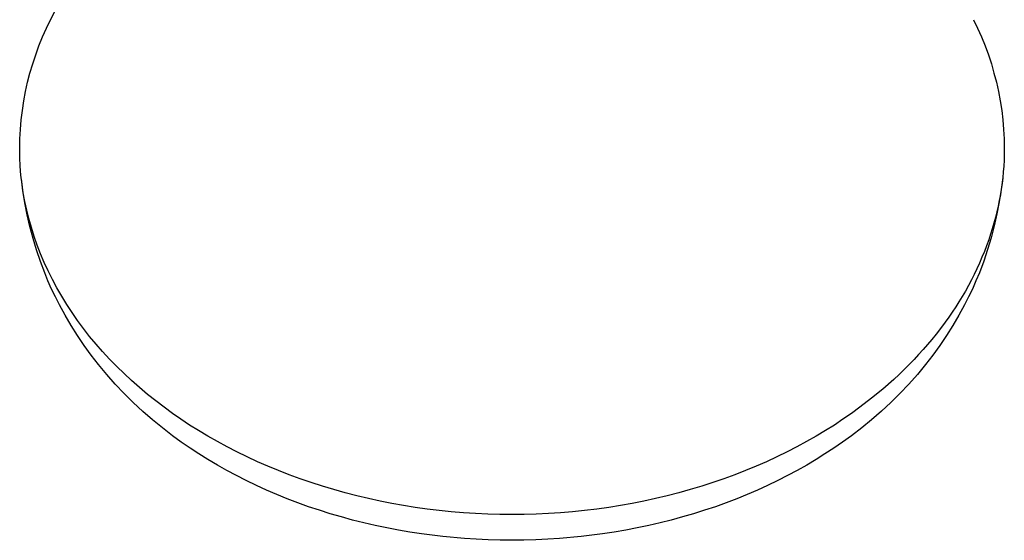
# Model space of a CAD drawing. Units: millimetres. Extents: x -315 to 247, y -1111 to 1048.
# Drawn here: x 95 to 247, y -1111 to -1030 of the extents above; entities that cross this region are included whole.
import ezdxf

# ---------------------------------------------------------------- set-up
doc = ezdxf.new("R2010")
doc.units = ezdxf.units.MM
doc.header["$MEASUREMENT"] = 0
doc.layers.add('Make2D$visible$lines', color=7, linetype='Continuous', true_color=0x000000)

msp = doc.modelspace()

# ---------------------------------------------------------------- linework, layer by layer
at = {"layer": 'Make2D$visible$lines', "color": 7, "true_color": 0xffffff}
for p, q in [((100.04, -1030.14, -182.22), (100.69, -1028.88, -182.22)), ((99.4, -1031.47, -182.22), (100.04, -1030.14, -182.22)), ((242.61, -1030.14, -182.22), (243.25, -1031.47, -182.22)), ((98.25, -1034.18, -182.22), (98.8, -1032.81, -182.22)), ((98.8, -1032.81, -182.22), (99.4, -1031.47, -182.22)), ((243.25, -1031.47, -182.22), (243.85, -1032.81, -182.22)), ((243.85, -1032.81, -182.22), (244.41, -1034.18, -182.22)), ((97.74, -1035.56, -182.22), (98.25, -1034.18, -182.22)), ((244.41, -1034.18, -182.22), (244.92, -1035.56, -182.22)), ((97.28, -1036.96, -182.22), (97.74, -1035.56, -182.22)), ((244.92, -1035.56, -182.22), (245.38, -1036.96, -182.22)), ((96.86, -1038.37, -182.22), (97.28, -1036.96, -182.22)), ((245.38, -1036.96, -182.22), (245.79, -1038.37, -182.22)), ((96.49, -1039.8, -182.22), (96.86, -1038.37, -182.22)), ((245.79, -1038.37, -182.22), (246.16, -1039.8, -182.22)), ((96.17, -1041.24, -182.22), (96.49, -1039.8, -182.22)), ((246.16, -1039.8, -182.22), (246.48, -1041.24, -182.22)), ((95.9, -1042.69, -182.22), (96.17, -1041.24, -182.22)), ((246.48, -1041.24, -182.22), (246.75, -1042.69, -182.22)), ((95.68, -1044.14, -182.22), (95.9, -1042.69, -182.22)), ((246.75, -1042.69, -182.22), (246.98, -1044.14, -182.22)), ((95.5, -1045.61, -182.22), (95.68, -1044.14, -182.22)), ((246.98, -1044.14, -182.22), (247.15, -1045.61, -182.22)), ((95.38, -1047.07, -182.22), (95.5, -1045.61, -182.22)), ((247.15, -1045.61, -182.22), (247.28, -1047.07, -182.22)), ((95.3, -1048.55, -182.22), (95.38, -1047.07, -182.22)), ((247.28, -1047.07, -182.22), (247.35, -1048.55, -182.22)), ((95.27, -1050.02, -182.22), (95.3, -1048.55, -182.22)), ((247.35, -1048.55, -182.22), (247.38, -1050.02, -182.22)), ((95.29, -1051.4, -182.22), (95.27, -1050.02, -182.22)), ((247.37, -1050.93, -182.22), (247.34, -1051.84, -182.22)), ((247.38, -1050.02, -182.22), (247.37, -1050.93, -182.22)), ((95.36, -1052.77, -182.22), (95.29, -1051.4, -182.22)), ((247.34, -1051.84, -182.22), (247.29, -1052.75, -182.22)), ((95.47, -1054.14, -182.22), (95.36, -1052.77, -182.22)), ((247.22, -1053.65, -182.22), (247.14, -1054.54, -182.22)), ((247.29, -1052.75, -182.22), (247.22, -1053.65, -182.22)), ((95.63, -1055.51, -182.22), (95.47, -1054.14, -182.22)), ((95.77, -1056.58, -182.22), (95.54, -1054.72, -182.22)), ((95.83, -1056.86, -182.22), (95.63, -1055.51, -182.22)), ((247.14, -1054.49, -182.22), (246.91, -1056.38, -182.22)), ((247.03, -1055.42, -182.22), (246.91, -1056.3, -182.22)), ((247.14, -1054.54, -182.22), (247.03, -1055.42, -182.22)), ((96.07, -1058.43, -182.22), (95.77, -1056.58, -182.22)), ((96.07, -1058.2, -182.22), (95.83, -1056.86, -182.22)), ((246.91, -1056.38, -182.22), (246.61, -1058.26, -182.22)), ((246.77, -1057.18, -182.22), (246.61, -1058.06, -182.22)), ((246.91, -1056.3, -182.22), (246.77, -1057.18, -182.22)), ((96.36, -1059.53, -182.22), (96.07, -1058.2, -182.22)), ((96.43, -1060.27, -182.22), (96.07, -1058.43, -182.22)), ((246.61, -1058.26, -182.22), (246.25, -1060.12, -182.22)), ((246.61, -1058.06, -182.22), (246.43, -1058.94, -182.22)), ((96.69, -1060.85, -182.22), (96.36, -1059.53, -182.22)), ((246.25, -1060.12, -182.22), (245.83, -1061.98, -182.22)), ((246.23, -1059.81, -182.22), (246.01, -1060.68, -182.22)), ((246.43, -1058.94, -182.22), (246.23, -1059.81, -182.22)), ((96.85, -1062.09, -182.22), (96.43, -1060.27, -182.22)), ((97.07, -1062.23, -182.22), (96.69, -1060.85, -182.22)), ((245.78, -1061.55, -182.22), (245.53, -1062.41, -182.22)), ((246.01, -1060.68, -182.22), (245.78, -1061.55, -182.22)), ((97.33, -1063.9, -182.22), (96.85, -1062.09, -182.22)), ((97.5, -1063.59, -182.22), (97.07, -1062.23, -182.22)), ((245.53, -1062.41, -182.22), (245.26, -1063.27, -182.22)), ((245.83, -1061.98, -182.22), (245.35, -1063.82, -182.22)), ((97.87, -1065.69, -182.22), (97.33, -1063.9, -182.22)), ((97.98, -1064.94, -182.22), (97.5, -1063.59, -182.22)), ((244.97, -1064.12, -182.22), (244.64, -1065.03, -182.22)), ((245.35, -1063.82, -182.22), (244.8, -1065.64, -182.22)), ((245.26, -1063.27, -182.22), (244.97, -1064.12, -182.22)), ((98.47, -1067.47, -182.22), (97.87, -1065.69, -182.22)), ((98.49, -1066.27, -182.22), (97.98, -1064.94, -182.22)), ((99.06, -1067.62, -182.22), (98.49, -1066.27, -182.22)), ((244.3, -1065.93, -182.22), (243.93, -1066.83, -182.22)), ((244.8, -1065.64, -182.22), (244.2, -1067.44, -182.22)), ((244.64, -1065.03, -182.22), (244.3, -1065.93, -182.22)), ((99.13, -1069.22, -182.22), (98.47, -1067.47, -182.22)), ((99.67, -1068.94, -182.22), (99.06, -1067.62, -182.22)), ((243.55, -1067.72, -182.22), (243.15, -1068.6, -182.22)), ((244.2, -1067.44, -182.22), (243.53, -1069.22, -182.22)), ((243.93, -1066.83, -182.22), (243.55, -1067.72, -182.22)), ((99.64, -1070.48, -182.22), (99.13, -1069.22, -182.22)), ((100.32, -1070.25, -182.22), (99.67, -1068.94, -182.22)), ((243.15, -1068.6, -182.22), (242.73, -1069.47, -182.22)), ((243.53, -1069.22, -182.22), (243.01, -1070.48, -182.22)), ((100.19, -1071.72, -182.22), (99.64, -1070.48, -182.22)), ((101.01, -1071.54, -182.22), (100.32, -1070.25, -182.22)), ((242.29, -1070.33, -182.22), (241.83, -1071.19, -182.22)), ((242.73, -1069.47, -182.22), (242.29, -1070.33, -182.22)), ((243.01, -1070.48, -182.22), (242.46, -1071.72, -182.22)), ((100.78, -1072.95, -182.22), (100.19, -1071.72, -182.22)), ((101.76, -1072.83, -182.22), (101.01, -1071.54, -182.22)), ((241.37, -1072.03, -182.22), (240.88, -1072.86, -182.22)), ((241.83, -1071.19, -182.22), (241.37, -1072.03, -182.22)), ((242.46, -1071.72, -182.22), (241.87, -1072.95, -182.22)), ((101.41, -1074.16, -182.22), (100.78, -1072.95, -182.22)), ((102.54, -1074.11, -182.22), (101.76, -1072.83, -182.22)), ((240.38, -1073.68, -182.22), (239.87, -1074.49, -182.22)), ((240.88, -1072.86, -182.22), (240.38, -1073.68, -182.22)), ((241.87, -1072.95, -182.22), (241.25, -1074.16, -182.22)), ((102.29, -1075.78, -182.22), (101.41, -1074.16, -182.22)), ((103.36, -1075.36, -182.22), (102.54, -1074.11, -182.22)), ((104.21, -1076.59, -182.22), (103.36, -1075.36, -182.22)), ((239.34, -1075.29, -182.22), (238.8, -1076.08, -182.22)), ((239.87, -1074.49, -182.22), (239.34, -1075.29, -182.22)), ((241.25, -1074.16, -182.22), (240.36, -1075.77, -182.22)), ((103.23, -1077.36, -182.22), (102.29, -1075.78, -182.22)), ((105.13, -1077.83, -182.22), (104.21, -1076.59, -182.22)), ((238.24, -1076.86, -182.22), (237.52, -1077.83, -182.22)), ((238.8, -1076.08, -182.22), (238.24, -1076.86, -182.22)), ((240.36, -1075.77, -182.22), (239.43, -1077.35, -182.22)), ((104.22, -1078.92, -182.22), (103.23, -1077.36, -182.22)), ((106.08, -1079.04, -182.22), (105.13, -1077.83, -182.22)), ((237.52, -1077.83, -182.22), (236.87, -1078.67, -182.22)), ((239.43, -1077.35, -182.22), (238.44, -1078.91, -182.22)), ((105.25, -1080.44, -182.22), (104.22, -1078.92, -182.22)), ((107.06, -1080.22, -182.22), (106.08, -1079.04, -182.22)), ((236.2, -1079.5, -182.22), (235.53, -1080.29, -182.22)), ((236.87, -1078.67, -182.22), (236.2, -1079.5, -182.22)), ((238.44, -1078.91, -182.22), (237.41, -1080.43, -182.22)), ((106.33, -1081.94, -182.22), (105.25, -1080.44, -182.22)), ((108.08, -1081.38, -182.22), (107.06, -1080.22, -182.22)), ((109.15, -1082.55, -182.22), (108.08, -1081.38, -182.22)), ((234.86, -1081.07, -182.22), (234.15, -1081.85, -182.22)), ((235.53, -1080.29, -182.22), (234.86, -1081.07, -182.22)), ((237.41, -1080.43, -182.22), (236.34, -1081.92, -182.22)), ((107.45, -1083.4, -182.22), (106.33, -1081.94, -182.22)), ((110.26, -1083.68, -182.22), (109.15, -1082.55, -182.22)), ((233.44, -1082.62, -182.22), (231.96, -1084.11, -182.22)), ((234.15, -1081.85, -182.22), (233.44, -1082.62, -182.22)), ((236.34, -1081.92, -182.22), (235.22, -1083.38, -182.22)), ((108.72, -1084.93, -182.22), (107.45, -1083.4, -182.22)), ((111.39, -1084.79, -182.22), (110.26, -1083.68, -182.22)), ((231.96, -1084.11, -182.22), (231.15, -1084.9, -182.22)), ((235.22, -1083.38, -182.22), (233.95, -1084.91, -182.22)), ((110.04, -1086.41, -182.22), (108.72, -1084.93, -182.22)), ((112.55, -1085.87, -182.22), (111.39, -1084.79, -182.22)), ((113.77, -1086.94, -182.22), (112.55, -1085.87, -182.22)), ((230.32, -1085.67, -182.22), (228.62, -1087.17, -182.22)), ((231.15, -1084.9, -182.22), (230.32, -1085.67, -182.22)), ((233.95, -1084.91, -182.22), (232.63, -1086.4, -182.22)), ((111.4, -1087.86, -182.22), (110.04, -1086.41, -182.22)), ((115.01, -1087.99, -182.22), (113.77, -1086.94, -182.22)), ((228.62, -1087.17, -182.22), (226.87, -1088.6, -182.22)), ((232.63, -1086.4, -182.22), (231.26, -1087.85, -182.22)), ((112.81, -1089.26, -182.22), (111.4, -1087.86, -182.22)), ((116.28, -1089, -182.22), (115.01, -1087.99, -182.22)), ((117.57, -1089.98, -182.22), (116.28, -1089, -182.22)), ((226.87, -1088.6, -182.22), (225.08, -1089.98, -182.22)), ((231.26, -1087.85, -182.22), (229.85, -1089.25, -182.22)), ((114.27, -1090.61, -182.22), (112.81, -1089.26, -182.22)), ((115.77, -1091.91, -182.22), (114.27, -1090.61, -182.22)), ((118.87, -1090.92, -182.22), (117.57, -1089.98, -182.22)), ((225.08, -1089.98, -182.22), (223.78, -1090.92, -182.22)), ((228.39, -1090.6, -182.22), (226.89, -1091.91, -182.22)), ((229.85, -1089.25, -182.22), (228.39, -1090.6, -182.22)), ((117.31, -1093.17, -182.22), (115.77, -1091.91, -182.22)), ((120.19, -1091.83, -182.22), (118.87, -1090.92, -182.22)), ((121.53, -1092.72, -182.22), (120.19, -1091.83, -182.22)), ((222.46, -1091.84, -182.22), (221.13, -1092.72, -182.22)), ((223.78, -1090.92, -182.22), (222.46, -1091.84, -182.22)), ((226.89, -1091.91, -182.22), (225.35, -1093.17, -182.22)), ((118.89, -1094.37, -182.22), (117.31, -1093.17, -182.22)), ((122.88, -1093.57, -182.22), (121.53, -1092.72, -182.22)), ((124.34, -1094.44, -182.22), (122.88, -1093.57, -182.22)), ((219.77, -1093.57, -182.22), (218.32, -1094.44, -182.22)), ((221.13, -1092.72, -182.22), (219.77, -1093.57, -182.22)), ((225.35, -1093.17, -182.22), (223.76, -1094.37, -182.22)), ((120.24, -1095.35, -182.22), (118.89, -1094.37, -182.22)), ((125.81, -1095.28, -182.22), (124.34, -1094.44, -182.22)), ((218.32, -1094.44, -182.22), (216.84, -1095.28, -182.22)), ((223.76, -1094.37, -182.22), (222.41, -1095.35, -182.22)), ((121.61, -1096.3, -182.22), (120.24, -1095.35, -182.22)), ((122.97, -1097.19, -182.22), (121.61, -1096.3, -182.22)), ((127.3, -1096.09, -182.22), (125.81, -1095.28, -182.22)), ((128.81, -1096.87, -182.22), (127.3, -1096.09, -182.22)), ((215.35, -1096.09, -182.22), (213.84, -1096.87, -182.22)), ((216.84, -1095.28, -182.22), (215.35, -1096.09, -182.22)), ((221.04, -1096.3, -182.22), (219.68, -1097.19, -182.22)), ((222.41, -1095.35, -182.22), (221.04, -1096.3, -182.22)), ((124.35, -1098.05, -182.22), (122.97, -1097.19, -182.22)), ((125.81, -1098.91, -182.22), (124.35, -1098.05, -182.22)), ((130.4, -1097.64, -182.22), (128.81, -1096.87, -182.22)), ((132, -1098.38, -182.22), (130.4, -1097.64, -182.22)), ((212.26, -1097.64, -182.22), (210.66, -1098.38, -182.22)), ((213.84, -1096.87, -182.22), (212.26, -1097.64, -182.22)), ((218.3, -1098.05, -182.22), (216.85, -1098.91, -182.22)), ((219.68, -1097.19, -182.22), (218.3, -1098.05, -182.22)), ((127.28, -1099.74, -182.22), (125.81, -1098.91, -182.22)), ((128.77, -1100.54, -182.22), (127.28, -1099.74, -182.22)), ((133.61, -1099.09, -182.22), (132, -1098.38, -182.22)), ((135.24, -1099.76, -182.22), (133.61, -1099.09, -182.22)), ((136.92, -1100.41, -182.22), (135.24, -1099.76, -182.22)), ((207.41, -1099.76, -182.22), (205.73, -1100.41, -182.22)), ((209.04, -1099.09, -182.22), (207.41, -1099.76, -182.22)), ((210.66, -1098.38, -182.22), (209.04, -1099.09, -182.22)), ((215.38, -1099.74, -182.22), (213.89, -1100.54, -182.22)), ((216.85, -1098.91, -182.22), (215.38, -1099.74, -182.22)), ((130.27, -1101.3, -182.22), (128.77, -1100.54, -182.22)), ((138.61, -1101.03, -182.22), (136.92, -1100.41, -182.22)), ((140.31, -1101.61, -182.22), (138.61, -1101.03, -182.22)), ((204.04, -1101.03, -182.22), (202.34, -1101.61, -182.22)), ((205.73, -1100.41, -182.22), (204.04, -1101.03, -182.22)), ((213.89, -1100.54, -182.22), (212.38, -1101.3, -182.22)), ((131.83, -1102.05, -182.22), (130.27, -1101.3, -182.22)), ((133.41, -1102.77, -182.22), (131.83, -1102.05, -182.22)), ((134.99, -1103.45, -182.22), (133.41, -1102.77, -182.22)), ((142.03, -1102.17, -182.22), (140.31, -1101.61, -182.22)), ((143.79, -1102.7, -182.22), (142.03, -1102.17, -182.22)), ((145.57, -1103.19, -182.22), (143.79, -1102.7, -182.22)), ((198.86, -1102.69, -182.22), (197.09, -1103.19, -182.22)), ((200.63, -1102.17, -182.22), (198.86, -1102.69, -182.22)), ((202.34, -1101.61, -182.22), (200.63, -1102.17, -182.22)), ((209.25, -1102.77, -182.22), (207.66, -1103.45, -182.22)), ((210.82, -1102.05, -182.22), (209.25, -1102.77, -182.22)), ((212.38, -1101.3, -182.22), (210.82, -1102.05, -182.22)), ((136.6, -1104.1, -182.22), (134.99, -1103.45, -182.22)), ((138.24, -1104.73, -182.22), (136.6, -1104.1, -182.22)), ((147.35, -1103.65, -182.22), (145.57, -1103.19, -182.22)), ((149.14, -1104.07, -182.22), (147.35, -1103.65, -182.22)), ((150.94, -1104.47, -182.22), (149.14, -1104.07, -182.22)), ((193.51, -1104.07, -182.22), (191.71, -1104.47, -182.22)), ((195.3, -1103.65, -182.22), (193.51, -1104.07, -182.22)), ((197.09, -1103.19, -182.22), (195.3, -1103.65, -182.22)), ((206.06, -1104.1, -182.22), (204.41, -1104.73, -182.22)), ((207.66, -1103.45, -182.22), (206.06, -1104.1, -182.22)), ((139.91, -1105.33, -182.22), (138.24, -1104.73, -182.22)), ((141.58, -1105.89, -182.22), (139.91, -1105.33, -182.22)), ((152.75, -1104.82, -182.22), (150.94, -1104.47, -182.22)), ((154.57, -1105.14, -182.22), (152.75, -1104.82, -182.22)), ((156.39, -1105.43, -182.22), (154.57, -1105.14, -182.22)), ((158.24, -1105.69, -182.22), (156.39, -1105.43, -182.22)), ((160.09, -1105.92, -182.22), (158.24, -1105.69, -182.22)), ((184.41, -1105.69, -182.22), (182.55, -1105.92, -182.22)), ((186.27, -1105.43, -182.22), (184.41, -1105.69, -182.22)), ((188.09, -1105.14, -182.22), (186.27, -1105.43, -182.22)), ((189.9, -1104.82, -182.22), (188.09, -1105.14, -182.22)), ((191.71, -1104.47, -182.22), (189.9, -1104.82, -182.22)), ((202.75, -1105.33, -182.22), (201.08, -1105.89, -182.22)), ((204.41, -1104.73, -182.22), (202.75, -1105.33, -182.22)), ((143.26, -1106.42, -182.22), (141.58, -1105.89, -182.22)), ((144.98, -1106.92, -182.22), (143.26, -1106.42, -182.22)), ((146.71, -1107.4, -182.22), (144.98, -1106.92, -182.22)), ((161.95, -1106.11, -182.22), (160.09, -1105.92, -182.22)), ((163.82, -1106.26, -182.22), (161.95, -1106.11, -182.22)), ((165.69, -1106.38, -182.22), (163.82, -1106.26, -182.22)), ((167.57, -1106.47, -182.22), (165.69, -1106.38, -182.22)), ((169.45, -1106.52, -182.22), (167.57, -1106.47, -182.22)), ((171.33, -1106.54, -182.22), (169.45, -1106.52, -182.22)), ((173.2, -1106.52, -182.22), (171.33, -1106.54, -182.22)), ((175.08, -1106.47, -182.22), (173.2, -1106.52, -182.22)), ((176.95, -1106.38, -182.22), (175.08, -1106.47, -182.22)), ((178.82, -1106.26, -182.22), (176.95, -1106.38, -182.22)), ((180.69, -1106.11, -182.22), (178.82, -1106.26, -182.22)), ((182.55, -1105.92, -182.22), (180.69, -1106.11, -182.22)), ((197.67, -1106.92, -182.22), (195.94, -1107.4, -182.22)), ((199.39, -1106.42, -182.22), (197.67, -1106.92, -182.22)), ((201.08, -1105.89, -182.22), (199.39, -1106.42, -182.22)), ((148.46, -1107.83, -182.22), (146.71, -1107.4, -182.22)), ((150.2, -1108.24, -182.22), (148.46, -1107.83, -182.22)), ((151.98, -1108.61, -182.22), (150.2, -1108.24, -182.22)), ((153.77, -1108.95, -182.22), (151.98, -1108.61, -182.22)), ((190.67, -1108.61, -182.22), (188.89, -1108.95, -182.22)), ((192.45, -1108.24, -182.22), (190.67, -1108.61, -182.22)), ((194.2, -1107.83, -182.22), (192.45, -1108.24, -182.22)), ((195.94, -1107.4, -182.22), (194.2, -1107.83, -182.22)), ((155.56, -1109.26, -182.22), (153.77, -1108.95, -182.22)), ((157.35, -1109.53, -182.22), (155.56, -1109.26, -182.22)), ((160.66, -1109.95, -182.22), (157.35, -1109.53, -182.22)), ((163.98, -1110.25, -182.22), (160.66, -1109.95, -182.22)), ((165.81, -1110.37, -182.22), (163.98, -1110.25, -182.22)), ((167.65, -1110.45, -182.22), (165.81, -1110.37, -182.22)), ((176.84, -1110.37, -182.22), (175.01, -1110.45, -182.22)), ((178.68, -1110.25, -182.22), (176.84, -1110.37, -182.22)), ((182, -1109.95, -182.22), (178.68, -1110.25, -182.22)), ((185.3, -1109.53, -182.22), (182, -1109.95, -182.22)), ((187.1, -1109.26, -182.22), (185.3, -1109.53, -182.22)), ((188.89, -1108.95, -182.22), (187.1, -1109.26, -182.22)), ((169.49, -1110.5, -182.22), (167.65, -1110.45, -182.22)), ((171.33, -1110.52, -182.22), (169.49, -1110.5, -182.22)), ((173.17, -1110.5, -182.22), (171.33, -1110.52, -182.22)), ((175.01, -1110.45, -182.22), (173.17, -1110.5, -182.22))]:
    msp.add_line(p, q, dxfattribs=at)

doc.saveas('drawing.dxf')
